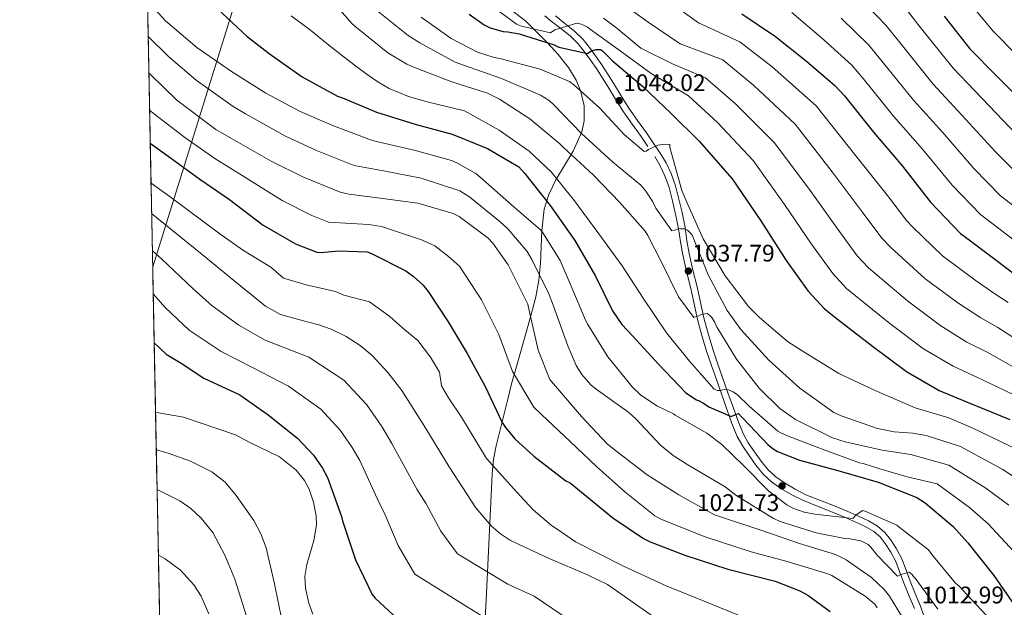
# Model space of a CAD drawing. Units: metres. Extents: x 634241 to 641133, y 4752879 to 4757642.
# Drawn here: x 634241 to 634652, y 4754523 to 4754769 of the extents above; entities that cross this region are included whole.
import ezdxf

# ---------------------------------------------------------------- set-up
doc = ezdxf.new("R2010")
doc.units = ezdxf.units.M
doc.header["$MEASUREMENT"] = 0
doc.linetypes.add('DGN Style 3', pattern=[120.2698, 85.907, -34.36280000000001])
for name, color, linetype, lineweight in [('Nivel 1', 7, 'Continuous', 0), ('Nivel 21', 7, 'Continuous', 0), ('Nivel 35', 7, 'Continuous', 0), ('Nivel 4', 7, 'Continuous', 0), ('Nivel 41', 7, 'Continuous', 0), ('Nivel 49', 7, 'Continuous', 0), ('Nivel 5', 7, 'Continuous', 0), ('Nivel 57', 7, 'Continuous', 0), ('Nivel 61', 7, 'Continuous', 0), ('Nivel 7', 7, 'Continuous', 0)]:
    doc.layers.add(name, color=color, linetype=linetype, lineweight=lineweight)
doc.styles.add('Style-arial', font='arial.shx', dxfattribs={"bigfont": 'arialbig.shx'})

# ---------------------------------------------------------------- blocks, each defined once
blk = doc.blocks.new('5PATER_14')
at = {"layer": 'Nivel 7', "linetype": 'Continuous', "lineweight": 0}
h = blk.add_hatch(color=51, dxfattribs=at)
edge = h.paths.add_edge_path()
edge.add_ellipse((-0.001734469085931778, 0.005475869402289391), major_axis=(-1.095731442372465, -1.110710699892244), ratio=0.9994222409660318, start_angle=0, end_angle=360)

msp = doc.modelspace()

# ---------------------------------------------------------------- linework, layer by layer
at = {"layer": 'Nivel 1', "color": 7, "linetype": 'Continuous', "lineweight": 0}
msp.add_polyline3d([(634476.2600000016, 4755196.380000001, 1124.7), (634475.6700000018, 4755190.220000001, 1121.87), (634468.4800000004, 4755185.91, 1119.57), (634462.9100000001, 4755182.57, 1118.56), (634459.4600000009, 4755180.5, 1118.02), (634437.370000001, 4755115.57, 1105.17), (634425.3500000015, 4755080.67, 1097.46), (634417.4800000004, 4755054.869999999, 1091.4), (634405.7899999991, 4755016.17, 1085.81), (634395.1900000013, 4754980.82, 1086.8), (634392.8099999987, 4754972.869999999, 1085.84), (634392.2600000016, 4754971.189999999, 1085.26), (634382.1499999985, 4754940.16, 1077.01), (634353.5700000003, 4754849.960000001, 1045.63), (634296.1799999997, 4754665.77, 982.99)], dxfattribs=at)
at = {"layer": 'Nivel 21', "color": 7, "linetype": 'DGN Style 3', "lineweight": 0, "extrusion": (0.1044571282518484, -0.1545393130301319, 0.9824491381672396), "elevation": -667485.7755789789, "flags": 128}
msp.add_lwpolyline([(3188323.89479474, 3521214.845549401), (3188323.89479474, 3521220.152987577)], dxfattribs=at)
at = {"layer": 'Nivel 21', "color": 7, "linetype": 'DGN Style 3', "lineweight": 0}
for points in [[(634503.2699999996, 4754716.060000001, 1044.73), (634500.3900000006, 4754720.210000001, 1045.82), (634496.6799999997, 4754725.35, 1046.34), (634493.0399999991, 4754730.49, 1046.82), (634489.7699999996, 4754735.77, 1048.42), (634486.5500000007, 4754741.09, 1050.04), (634484.1700000018, 4754744.859999999, 1050.06), (634481.75, 4754748.630000001, 1050.21), (634479.4400000013, 4754751.98, 1051.13), (634477.0500000007, 4754755.220000001, 1052.06), (634474.1099999994, 4754758.939999999, 1053.02), (634470.75, 4754762.27, 1053.88), (634466.8200000003, 4754765.380000001, 1054.18), (634462.870000001, 4754768.48, 1054.55), (634460.129999999, 4754770.68, 1055.24)], [(634506.0899999999, 4754711.91, 1043.74), (634508.4299999997, 4754707.939999999, 1043.44), (634510.3999999985, 4754703.699999999, 1043.12), (634512.120000001, 4754698.83, 1042.46), (634513.4600000009, 4754693.869999999, 1041.81), (634514.8500000015, 4754687.800000001, 1041.09), (634516.0899999999, 4754681.699999999, 1040.38), (634516.8999999985, 4754676.210000001, 1039.89), (634517.8000000007, 4754670.73, 1039.37), (634519.4600000009, 4754663.710000001, 1038.18), (634521.1400000006, 4754656.699999999, 1036.89), (634522.5599999987, 4754650.18, 1036.04), (634524.0100000016, 4754643.67, 1035.12), (634525.7699999996, 4754637.01, 1033.92), (634527.8200000003, 4754630.449999999, 1032.63), (634529.8299999982, 4754624.5, 1031.36), (634531.8900000006, 4754618.550000001, 1030.12), (634534.1400000006, 4754612.130000001, 1028.92), (634536.4200000018, 4754605.710000001, 1027.8), (634538.4100000001, 4754600.24, 1026.91), (634540.6000000015, 4754594.82, 1026.02), (634542.879999999, 4754590.699999999, 1025.22), (634545.5599999987, 4754586.790000001, 1024.4), (634548.4100000001, 4754582.75, 1023.84), (634551.5300000012, 4754578.92, 1023.31), (634555, 4754575.73, 1022.17), (634558.8900000006, 4754573.060000001, 1021.02), (634563.4600000009, 4754570.300000001, 1020.31), (634568.25, 4754567.92, 1019.88), (634574.3900000006, 4754565.49, 1019.76), (634580.5100000016, 4754563.08, 1019.54), (634585.5100000016, 4754560.970000001, 1018.96), (634590.5, 4754558.82, 1018.37), (634594.1700000018, 4754557.07, 1018.04), (634597.7199999988, 4754554.99, 1017.68), (634600.3099999987, 4754552.75, 1017.23), (634602.4400000013, 4754550.060000001, 1016.72), (634604.8900000006, 4754546.4, 1015.99), (634606.879999999, 4754542.51, 1015.28), (634608.6499999985, 4754537.85, 1014.94), (634610.4299999997, 4754533.199999999, 1014.64), (634612.5500000007, 4754528.029999999, 1013.73), (634614.6700000018, 4754522.82, 1012.8)]]:
    msp.add_polyline3d(points, dxfattribs=at)
at = {"layer": 'Nivel 21', "color": 7, "linetype": 'Continuous', "lineweight": 0}
for points in [[(634505.5100000016, 4754717.609999999, 1044.73), (634502.620000001, 4754721.779999999, 1045.82), (634498.8999999985, 4754726.93, 1046.34), (634495.3200000003, 4754732, 1046.82), (634492.0899999999, 4754737.189999999, 1048.42), (634488.870000001, 4754742.529999999, 1050.04), (634486.4699999988, 4754746.32, 1050.06), (634484.0199999996, 4754750.140000001, 1050.21), (634481.6600000001, 4754753.57, 1051.13), (634479.2199999988, 4754756.880000001, 1052.06), (634476.1499999985, 4754760.76, 1053.02), (634472.5599999987, 4754764.32, 1053.88), (634468.5100000016, 4754767.52, 1054.18), (634464.5700000003, 4754770.619999999, 1054.55)], [(634508.4299999997, 4754713.290000001, 1043.74), (634510.8500000015, 4754709.220000001, 1043.44), (634512.9299999997, 4754704.73, 1043.12), (634514.7300000004, 4754699.640000001, 1042.46), (634516.1099999994, 4754694.529999999, 1041.81), (634517.5199999996, 4754688.369999999, 1041.09), (634518.7699999996, 4754682.17, 1040.38), (634519.5899999999, 4754676.630000001, 1039.89), (634520.4800000004, 4754671.27, 1039.37), (634522.1099999994, 4754664.34, 1038.18), (634523.7899999991, 4754657.310000001, 1036.89), (634525.2199999988, 4754650.77, 1036.04), (634526.6499999985, 4754644.32, 1035.12), (634528.3900000006, 4754637.77, 1033.92), (634530.4100000001, 4754631.300000001, 1032.63), (634532.4100000001, 4754625.380000001, 1031.36), (634534.4600000009, 4754619.439999999, 1030.12), (634536.7100000009, 4754613.040000001, 1028.92), (634538.9800000004, 4754606.630000001, 1027.8), (634540.9600000009, 4754601.220000001, 1026.91), (634543.0700000003, 4754596, 1026.02), (634545.1999999993, 4754592.130000001, 1025.22), (634547.8000000007, 4754588.34, 1024.4), (634550.5799999982, 4754584.4, 1023.84), (634553.5199999996, 4754580.800000001, 1023.31), (634556.6999999993, 4754577.869999999, 1022.17), (634560.370000001, 4754575.35, 1021.02), (634564.7800000012, 4754572.689999999, 1020.31), (634569.3599999994, 4754570.41, 1019.88), (634575.3900000006, 4754568.029999999, 1019.76), (634581.5399999991, 4754565.6, 1019.54), (634586.5799999982, 4754563.48, 1018.96), (634591.629999999, 4754561.300000001, 1018.37), (634595.4499999993, 4754559.48, 1018.04), (634599.3200000003, 4754557.210000001, 1017.68), (634602.2899999991, 4754554.640000001, 1017.23), (634604.6499999985, 4754551.67, 1016.72), (634607.25, 4754547.790000001, 1015.99), (634609.370000001, 4754543.619999999, 1015.28), (634611.1999999993, 4754538.82, 1014.94), (634612.9699999988, 4754534.199999999, 1014.64), (634615.0700000003, 4754529.060000001, 1013.73), (634617.2199999988, 4754523.790000001, 1012.8), (634619.2199999988, 4754518.109999999, 1012.16)]]:
    msp.add_polyline3d(points, dxfattribs=at)
at = {"layer": 'Nivel 35', "color": 92, "linetype": 'DGN Style 3', "lineweight": 0}
msp.add_polyline3d([(634435.9699999988, 4754780.939999999, 1058.92), (634452.1700000018, 4754768.449999999, 1058.45), (634461.3099999987, 4754759.380000001, 1053.11), (634465.7199999988, 4754754.560000001, 1051.88), (634470.0100000016, 4754749.109999999, 1050.3), (634473.2800000012, 4754743.710000001, 1049.14), (634475.0599999987, 4754739.49, 1048.16), (634476.5899999999, 4754733.08, 1046.56), (634476.6700000018, 4754726.779999999, 1044.89), (634475.6499999985, 4754722.15, 1043.38), (634472, 4754714.140000001, 1039.02), (634464.8099999987, 4754702.109999999, 1032.83), (634461.7800000012, 4754696.01, 1029.43), (634459.9200000018, 4754689.790000001, 1026.75), (634458.9499999993, 4754680.85, 1023.26), (634458.3000000007, 4754667.119999999, 1019.3), (634457.6700000018, 4754660.17, 1017.51), (634456.4100000001, 4754653.220000001, 1015.38), (634455.0399999991, 4754647.82, 1013.86), (634452.3999999985, 4754638.300000001, 1012.03), (634448.2399999984, 4754623.970000001, 1008.95), (634446.2699999996, 4754616.84, 1007.12), (634444.5, 4754609.75, 1005.37), (634442.5300000012, 4754602.02, 1003.44), (634439.7399999984, 4754590.810000001, 1000.36), (634438.7300000004, 4754585.07, 998.72), (634438.1600000001, 4754579.060000001, 997.36), (634435.5700000003, 4754526.27, 985.0500000000001), (634432.9800000004, 4754473.48, 971.14)], dxfattribs=at)
at = {"layer": 'Nivel 4', "color": 30, "linetype": 'Continuous', "lineweight": 30, "flags": 128}
for points, elevation in [([(634323.3299999982, 4754773.57), (634335.7100000009, 4754762.07), (634344.9100000001, 4754754.939999999), (634358.6499999985, 4754745.18), (634373.5100000016, 4754737.09), (634375.5, 4754736.35), (634389.75, 4754730.460000001), (634406.3999999985, 4754725.25), (634421.4299999997, 4754721.210000001), (634436.2100000009, 4754715.24), (634449.2800000012, 4754707.5), (634451.5899999999, 4754704.93), (634462.3999999985, 4754691.41), (634472.6900000013, 4754676.720000001), (634481.3099999987, 4754661.76), (634488.4600000009, 4754647.25), (634492.4200000018, 4754641.619999999), (634496.8399999999, 4754636.92), (634507.8200000003, 4754624.85), (634519.0799999982, 4754613.07), (634523.6099999994, 4754610.15), (634524.4499999993, 4754609.85), (634526.4699999988, 4754608.75), (634528.6799999997, 4754607.16), (634538.0799999982, 4754603.140000001), (634539.5500000007, 4754603.85), (634541.1900000013, 4754604.4), (634542.3999999985, 4754602.939999999), (634543.0799999982, 4754602.300000001), (634553.370000001, 4754591.35), (634555.5799999982, 4754589.6), (634557.4299999997, 4754588.49), (634566.6700000018, 4754584.800000001), (634582.7100000009, 4754580.49), (634599.6000000015, 4754575.710000001), (634615.7100000009, 4754569.25), (634619.2600000016, 4754567.040000001), (634630.8399999999, 4754557.119999999), (634637.0199999996, 4754550.35), (634647.8900000006, 4754536.6), (634656.7300000004, 4754523.949999999)], 1025), ([(634428.5599999987, 4754771.35), (634434.8299999982, 4754766.9), (634437.3599999994, 4754765.65), (634442.7100000009, 4754764.16), (634444.6999999993, 4754764.050000001), (634449.370000001, 4754763.210000001), (634464.1000000015, 4754758.52), (634465.9499999993, 4754757.59), (634477.9699999988, 4754754.98), (634479.4299999997, 4754755.85), (634481.5599999987, 4754756.58), (634483.3900000006, 4754756.640000001), (634484.2300000004, 4754756), (634488.5100000016, 4754751.82), (634501.1099999994, 4754741.109999999), (634513.0599999987, 4754729.710000001), (634524.6900000013, 4754718.300000001), (634538.4400000013, 4754702.49), (634550.4200000018, 4754684.960000001), (634561.0399999991, 4754668.380000001), (634570.2199999988, 4754655.57), (634577.0799999982, 4754648.16), (634582.5199999996, 4754643.85), (634597.129999999, 4754632.529999999), (634611.379999999, 4754621.869999999), (634625.0500000007, 4754614.01), (634636.4699999988, 4754609.220000001), (634654.6000000015, 4754601.83)], 1050), ([(634542.5700000003, 4754771.57), (634556.620000001, 4754762.060000001), (634569.5399999991, 4754751.68), (634581.4600000009, 4754741.609999999), (634585.3999999985, 4754737.26), (634597.6400000006, 4754722.060000001), (634609.6900000013, 4754707.85), (634621.4200000018, 4754692.790000001), (634633.9299999997, 4754679.59), (634638.1700000018, 4754676.57), (634654.629999999, 4754664.15), (634667.2199999988, 4754653.77), (634679.6499999985, 4754643.220000001), (634693.0700000003, 4754632.689999999), (634708.2800000012, 4754623.390000001), (634717.3399999999, 4754619.76), (634734.3999999985, 4754614.65), (634749.870000001, 4754607.84), (634752.7399999984, 4754605.939999999), (634762.7899999991, 4754597.300000001), (634766.7399999984, 4754592.949999999), (634778.5, 4754582.290000001)], 1075), ([(634627.0799999982, 4754770.5), (634637.9400000013, 4754756.85), (634648.9200000018, 4754745.710000001), (634660, 4754734.619999999), (634671.75, 4754722.9), (634684.2800000012, 4754711.699999999), (634699.2699999996, 4754700.23), (634712.6999999993, 4754689.16), (634726.4600000009, 4754678.5), (634742.3200000003, 4754668.01), (634752.1000000015, 4754663.27), (634766.0399999991, 4754656.85), (634772.6099999994, 4754652.76), (634774.3000000007, 4754651.369999999), (634786.6600000001, 4754640.810000001), (634799.2300000004, 4754628.27), (634812.0300000012, 4754616.630000001), (634824.379999999, 4754606.17)], 1100), ([(634295.1700000018, 4754717.439999999), (634303.5799999982, 4754711.359999999), (634315.8500000015, 4754702.4), (634328.3599999994, 4754693.83), (634342.3900000006, 4754683.16), (634355.8500000015, 4754675.279999999), (634364.8500000015, 4754671.869999999), (634366.6799999997, 4754671.75), (634373.8099999987, 4754672.449999999), (634385.8900000006, 4754671.939999999), (634387.6400000006, 4754671.290000001), (634401.9600000009, 4754664.01), (634405.2800000012, 4754661.699999999), (634409.1600000001, 4754658.189999999), (634411.4299999997, 4754655.390000001), (634419.7100000009, 4754642.74), (634427.6600000001, 4754629.449999999), (634435.1400000006, 4754615.630000001), (634442.3000000007, 4754600.6), (634443.6900000013, 4754598.449999999), (634447.629999999, 4754593.74), (634455.5799999982, 4754586.540000001), (634468.8900000006, 4754576.24), (634470.6900000013, 4754575.310000001), (634488.5399999991, 4754560.67), (634501.3999999985, 4754552.109999999), (634504.2600000016, 4754550.710000001), (634518.6900000013, 4754545.189999999), (634536.6099999994, 4754539.279999999), (634556.4899999984, 4754534.26), (634566.7199999988, 4754530.27), (634570.0899999999, 4754528.390000001), (634579.4200000018, 4754521.550000001)], 1000), ([(634296.8000000007, 4754633.9), (634301.7699999996, 4754629.15), (634308.0599999987, 4754625.369999999), (634317.5199999996, 4754619.15), (634332.6400000006, 4754612.16), (634344.5300000012, 4754603.810000001), (634356.7699999996, 4754594.029999999), (634363.3999999985, 4754586.949999999), (634367.2100000009, 4754581.51), (634369.2600000016, 4754577.640000001), (634375.1900000013, 4754561.33), (634375.5599999987, 4754559.5), (634381.0100000016, 4754543.23), (634387.9200000018, 4754528.720000001), (634389.1999999993, 4754527.1), (634396.9100000001, 4754519.99)], 975)]:
    msp.add_lwpolyline(points, dxfattribs=dict(at, elevation=elevation))
at = {"layer": 'Nivel 49', "color": 7, "linetype": 'Continuous', "lineweight": 0, "extrusion": (0.00409782339681643, -0.2092503853090737, 0.9778535085028905), "elevation": -991353.6503884253, "flags": 128}
msp.add_lwpolyline([(727269.0125799291, 4636369.769795395), (727269.0125799328, 4636901.996517573)], dxfattribs=at)
at = {"layer": 'Nivel 5', "color": 30, "linetype": 'Continuous', "lineweight": 0, "flags": 128}
for points, elevation in [([(634368.2600000016, 4754780.310000001), (634379.5199999996, 4754767.35), (634381.3900000006, 4754765.75), (634394.4800000004, 4754755.220000001), (634402.4200000018, 4754750.49), (634406.7899999991, 4754748.640000001), (634420.879999999, 4754743.27), (634436.120000001, 4754738.27), (634441.1700000018, 4754735.779999999), (634453.8599999994, 4754727.550000001), (634466.4400000013, 4754717.17), (634467.8200000003, 4754715.720000001), (634480.4499999993, 4754704.01), (634491.5700000003, 4754692.59), (634502.0599999987, 4754680.640000001), (634503.2699999996, 4754678.859999999), (634508.9299999997, 4754667.6), (634516, 4754653.23), (634522.4100000001, 4754644.48), (634523.7199999988, 4754645.01), (634524.5399999991, 4754645.210000001), (634525.5199999996, 4754645.73), (634527, 4754646.109999999), (634527.9899999984, 4754646.140000001), (634528.8299999982, 4754645.67), (634530.0300000012, 4754644.550000001), (634531.25, 4754642.43), (634531.620000001, 4754641.279999999), (634532.1499999985, 4754640.300000001), (634540.3500000015, 4754627.130000001), (634549.8399999999, 4754614.99), (634558.3900000006, 4754606.470000001), (634565, 4754601.869999999), (634580.4899999984, 4754594.23), (634585.6799999997, 4754592.560000001), (634601.2100000009, 4754589.07), (634613.1999999993, 4754587.290000001), (634629.0399999991, 4754582.73), (634644.5100000016, 4754573.08), (634654.1600000001, 4754565.99)], 1035), ([(634511.1600000001, 4754777.23), (634524.3900000006, 4754767.699999999), (634541.7199999988, 4754759.77), (634555.1600000001, 4754749.35), (634573.5500000007, 4754733.01), (634590.2699999996, 4754712.189999999), (634603.4100000001, 4754695.529999999), (634611.4200000018, 4754685.1), (634614.0100000016, 4754682.33), (634626.4200000018, 4754670.34), (634640.0399999991, 4754660.18), (634648.3099999987, 4754654.43), (634653.8900000006, 4754650.790000001)], 1070), ([(634591.2600000016, 4754778.73), (634602.7800000012, 4754766.84), (634609.1700000018, 4754758.810000001), (634622.5899999999, 4754742.15), (634634.7300000004, 4754729.060000001), (634648.5300000012, 4754713.93), (634659.0599999987, 4754703.4)], 1090), ([(634636.5199999996, 4754777.74), (634647.4699999988, 4754764.439999999), (634657.5100000016, 4754754.17)], 1105), ([(634294, 4754776.85), (634301.5700000003, 4754768.65), (634314.6600000001, 4754757.380000001), (634329.0700000003, 4754747.449999999), (634343.4699999988, 4754738.380000001), (634357.8000000007, 4754730.66), (634371.8000000007, 4754724.67), (634387.6400000006, 4754718.619999999), (634389.7300000004, 4754718.130000001), (634406.0100000016, 4754714.310000001), (634421.1000000015, 4754710.17), (634423.3399999999, 4754709.25), (634431.3299999982, 4754704.699999999), (634433.1400000006, 4754703.24), (634446.2800000012, 4754691.689999999), (634458.3399999999, 4754681.18), (634459.370000001, 4754679.939999999), (634466.5700000003, 4754668.380000001), (634471.1999999993, 4754657.65), (634477.0899999999, 4754643.41), (634478.1400000006, 4754641.640000001), (634486.5300000012, 4754628.130000001), (634496.7899999991, 4754615.369999999), (634500.2199999988, 4754612.24), (634507.0199999996, 4754607.529999999), (634513.9200000018, 4754604.189999999), (634514.6000000015, 4754603.720000001), (634527.9299999997, 4754596.17), (634534.2100000009, 4754591.390000001), (634543.2699999996, 4754582.560000001), (634553.879999999, 4754571.949999999), (634561.3500000015, 4754566.210000001), (634563.879999999, 4754564.800000001), (634568.5700000003, 4754563.119999999), (634573.0700000003, 4754562.27), (634588.879999999, 4754560.43), (634590.1600000001, 4754561.800000001), (634592.9200000018, 4754563.869999999), (634594.4200000018, 4754563.42), (634607.370000001, 4754557.689999999), (634608.379999999, 4754556.890000001), (634620.620000001, 4754547.33), (634622, 4754545.380000001), (634631.8200000003, 4754533.42), (634633.3500000015, 4754532.140000001), (634636.4400000013, 4754528.76), (634646.7300000004, 4754517.800000001)], 1020), ([(634436.9499999993, 4754775.6), (634448.3200000003, 4754767.16), (634450.3299999982, 4754766.390000001), (634462.5199999996, 4754763.619999999), (634464.3000000007, 4754764.84), (634473.5, 4754767.609999999), (634475.5, 4754767.18), (634478.0300000012, 4754765.93), (634479.2199999988, 4754764.970000001), (634491.5899999999, 4754756.07), (634504.6499999985, 4754746.529999999), (634520.2300000004, 4754737.23), (634532.3000000007, 4754726.07), (634547.2199999988, 4754710.119999999), (634560.379999999, 4754691.76), (634571.629999999, 4754675.17), (634580.5199999996, 4754662.949999999), (634586.3099999987, 4754656.699999999), (634604.4499999993, 4754641.99), (634618.5500000007, 4754631.449999999), (634630.870000001, 4754624.109999999), (634640.8200000003, 4754619.609999999), (634658.3999999985, 4754611.140000001)], 1055), ([(634490.9499999993, 4754776.939999999), (634503.3299999982, 4754768.040000001), (634516.6999999993, 4754759.01), (634534.5599999987, 4754752.26), (634547.5399999991, 4754741.59), (634564.7699999996, 4754725.380000001), (634580.3099999987, 4754705.380000001), (634592.8099999987, 4754688.74), (634601.120000001, 4754677.710000001), (634604.7800000012, 4754673.790000001), (634619.0899999999, 4754660.890000001), (634632.879999999, 4754650.6), (634642.4899999984, 4754644.33), (634649.5300000012, 4754640.4), (634665.9899999984, 4754629.75)], 1065), ([(634609.8900000006, 4754775.25), (634617.1000000015, 4754766), (634630.9100000001, 4754748.85), (634643.0700000003, 4754736.130000001), (634657.5700000003, 4754720.98)], 1095), ([(634354.120000001, 4754770.66), (634362.120000001, 4754764.66), (634369.1999999993, 4754759.029999999), (634376.2600000016, 4754753.369999999), (634381.0199999996, 4754749.73), (634385.8299999982, 4754746.17), (634390.3099999987, 4754743.01), (634395.0700000003, 4754740.24), (634403.1400000006, 4754736.93), (634411.5100000016, 4754734.59), (634419.0700000003, 4754732.800000001), (634426.629999999, 4754731.01), (634441.0700000003, 4754722.85), (634453.6099999994, 4754714.119999999), (634462.8299999982, 4754705.449999999), (634472.4899999984, 4754693.32), (634482.6900000013, 4754679.550000001), (634492.5599999987, 4754666.09), (634501.2699999996, 4754652.609999999), (634511, 4754638.15), (634520.6499999985, 4754626.189999999), (634530.9600000009, 4754614.57), (634532.3000000007, 4754613.949999999), (634533.4600000009, 4754613.99), (634535.1099999994, 4754614.369999999), (634536.9400000013, 4754614.26), (634538.9499999993, 4754613.49), (634540.6499999985, 4754612.220000001), (634545.6000000015, 4754607.4), (634557.5300000012, 4754597), (634558.5399999991, 4754596.359999999), (634561.5700000003, 4754594.970000001), (634576.5, 4754589.300000001), (634591.75, 4754583.800000001), (634593.25, 4754583.52), (634600.2899999991, 4754581.25), (634611.6600000001, 4754577.949999999), (634624.1499999985, 4754574.890000001), (634637.6700000018, 4754565.1), (634645.5899999999, 4754558.17), (634658.1499999985, 4754544.710000001)], 1030), ([(634390.4699999988, 4754772.5), (634403.0500000007, 4754762.439999999), (634407.9499999993, 4754759.449999999), (634422.620000001, 4754751.279999999), (634426.1400000006, 4754750.060000001), (634442.0599999987, 4754744.43), (634458.3500000015, 4754737.470000001), (634461.9100000001, 4754735.26), (634463.9499999993, 4754733.5), (634475.4299999997, 4754721.42), (634488.3900000006, 4754709.560000001), (634500.3000000007, 4754699.82), (634502.370000001, 4754697.390000001), (634505.3299999982, 4754692.85), (634506.5700000003, 4754690.23), (634513.3200000003, 4754680.83), (634514.4800000004, 4754681.029999999), (634516.1099999994, 4754681.74), (634516.9499999993, 4754681.6), (634518.6000000015, 4754681.65), (634519.7800000012, 4754681.029999999), (634520.8099999987, 4754680.060000001), (634521.8399999999, 4754678.77), (634522.1999999993, 4754677.949999999), (634528.4800000004, 4754662.4), (634536.4100000001, 4754647.390000001), (634542.120000001, 4754639.449999999), (634553.7899999991, 4754626.720000001), (634566.75, 4754615.02), (634580.9899999984, 4754604.85), (634584.0199999996, 4754603.449999999), (634599.2699999996, 4754598.119999999), (634606.2699999996, 4754596.68), (634614.0799999982, 4754596.1), (634619.5799999982, 4754595.109999999), (634633.9299999997, 4754590.58), (634651.3500000015, 4754581.060000001), (634662.7300000004, 4754573.810000001)], 1040), ([(634408.4400000013, 4754770.07), (634420.9899999984, 4754761.18), (634431.9400000013, 4754755.550000001), (634438.9699999988, 4754753.279999999), (634441.3000000007, 4754752.85), (634458.1799999997, 4754748.41), (634470.4499999993, 4754743.15), (634472.3099999987, 4754741.880000001), (634483.0500000007, 4754732.27), (634493.3500000015, 4754720.99), (634501.6900000013, 4754713.949999999), (634502.5100000016, 4754714.140000001), (634503.4800000004, 4754714.83), (634507.4100000001, 4754716.609999999), (634510.379999999, 4754717.040000001), (634512.370000001, 4754716.93), (634512.4100000001, 4754715.609999999), (634512.9699999988, 4754713.640000001), (634517.4400000013, 4754697.699999999), (634519.9400000013, 4754691.810000001), (634526.3599999994, 4754677.42), (634535.620000001, 4754661.960000001), (634545.3000000007, 4754649.16), (634549.75, 4754644.66), (634561.6700000018, 4754634.42), (634567.7600000016, 4754630.630000001), (634583.1400000006, 4754621.16), (634598.2800000012, 4754614.01), (634615.0799999982, 4754606.74), (634629.0799999982, 4754602.59), (634638.8099999987, 4754598.43), (634658.1799999997, 4754589.040000001)], 1045), ([(634590.8200000003, 4754670.33), (634582.2199999988, 4754681.949999999), (634570.3399999999, 4754698.57), (634555.9899999984, 4754717.75), (634539.9200000018, 4754733.83), (634527.3900000006, 4754744.74), (634513.8099999987, 4754750.460000001), (634500.3500000015, 4754757.17), (634490.1999999993, 4754765.58), (634484.629999999, 4754769.640000001)], 1060), ([(634563.3999999985, 4754772.07), (634576.7800000012, 4754760.699999999), (634588.5599999987, 4754750.02), (634593.3299999982, 4754744.439999999), (634605.9600000009, 4754728.75), (634618.0300000012, 4754714.92), (634630.4600000009, 4754699.84), (634642.3099999987, 4754687.529999999), (634661.3500000015, 4754673.060000001)], 1080), ([(634584.0199999996, 4754769.720000001), (634595.6700000018, 4754758.43), (634601.25, 4754751.630000001), (634614.2800000012, 4754735.449999999), (634626.379999999, 4754721.99), (634639.5, 4754706.890000001), (634650.6900000013, 4754695.460000001), (634668.0700000003, 4754681.970000001)], 1085), ([(634294.2899999991, 4754762.029999999), (634302.9699999988, 4754753.48), (634314.379999999, 4754743.710000001), (634329.8099999987, 4754732.76), (634334.9699999988, 4754729.710000001), (634351.6900000013, 4754720.300000001), (634364.6999999993, 4754714.33), (634379.3200000003, 4754708.470000001), (634381.1700000018, 4754708.01), (634392.620000001, 4754705.810000001), (634408.4699999988, 4754702.83), (634424.6099999994, 4754697.51), (634428.8200000003, 4754694.869999999), (634441.5, 4754684.550000001), (634444.7100000009, 4754681.59), (634452.7699999996, 4754672.140000001), (634454.7399999984, 4754668.810000001), (634461.8500000015, 4754654.449999999), (634463.6000000015, 4754649.619999999), (634469.8000000007, 4754632.699999999), (634473.3000000007, 4754624.390000001), (634475.5700000003, 4754620.65), (634479.3500000015, 4754616.290000001), (634481.5599999987, 4754614.529999999), (634495.2899999991, 4754604.85), (634498.1900000013, 4754602.119999999), (634508.4800000004, 4754591.17), (634513.75, 4754586.85), (634520.0100000016, 4754582.9), (634535.5399999991, 4754573.77), (634539.9600000009, 4754570.26), (634555.8399999999, 4754560.48), (634559.0399999991, 4754559.08), (634573.6000000015, 4754554.4), (634585.6099999994, 4754552.119999999), (634587.7699999996, 4754552.02), (634592.2699999996, 4754551.16), (634595.3000000007, 4754549.6), (634596.5, 4754548.470000001), (634599.0899999999, 4754545.07), (634607.6499999985, 4754536.390000001), (634608.620000001, 4754536.92), (634612.5700000003, 4754538.029999999), (634613.7600000016, 4754537.08), (634614.2800000012, 4754536.26), (634614.9699999988, 4754535.460000001), (634624.4899999984, 4754522.49)], 1015), ([(634294.5899999999, 4754746.84), (634295.2699999996, 4754746.130000001), (634306.3200000003, 4754735.41), (634322.5100000016, 4754723.130000001), (634329.0899999999, 4754719.390000001), (634345.7199999988, 4754709.869999999), (634359.3000000007, 4754703.25), (634374.5700000003, 4754696.949999999), (634378.2100000009, 4754696.050000001), (634391.2699999996, 4754694.49), (634407.0899999999, 4754692.4), (634421.8399999999, 4754688.060000001), (634424.2800000012, 4754686.710000001), (634436.4100000001, 4754677.699999999), (634438.4699999988, 4754675.560000001), (634444.8000000007, 4754666.540000001), (634446, 4754664.25), (634453.0100000016, 4754650.08), (634453.5799999982, 4754647.43), (634457.4100000001, 4754630.91), (634462.2800000012, 4754618.6), (634463.8299999982, 4754616.82), (634475.5199999996, 4754603.1), (634486.1499999985, 4754591.66), (634489.2100000009, 4754589.27), (634502.9699999988, 4754578.75), (634516.1499999985, 4754570.369999999), (634531.1700000018, 4754562.050000001), (634534.0199999996, 4754560.98), (634550.9299999997, 4754555.369999999), (634566.6799999997, 4754550.060000001), (634581.7399999984, 4754545.390000001), (634586.120000001, 4754543.210000001), (634596.8000000007, 4754535.75), (634602.0899999999, 4754530.77), (634604.3299999982, 4754528.02), (634609.75, 4754519.07)], 1010), ([(634294.8900000006, 4754731.25), (634296.9499999993, 4754729.550000001), (634309.6799999997, 4754719.800000001), (634322.1799999997, 4754711.060000001), (634334.75, 4754703.16), (634350.25, 4754693.5), (634362.7800000012, 4754687.119999999), (634369.629999999, 4754684.439999999), (634386.379999999, 4754683.48), (634391.8099999987, 4754682.58), (634408.5700000003, 4754677.01), (634414.1900000013, 4754674.529999999), (634419.9100000001, 4754670.08), (634424.4899999984, 4754665.939999999), (634433.6600000001, 4754651.869999999), (634440.870000001, 4754637.359999999), (634446.6900000013, 4754621.880000001), (634455.5100000016, 4754606.949999999), (634458.7600000016, 4754603.9), (634470.7100000009, 4754592.67), (634481.8099999987, 4754582.24), (634493.5700000003, 4754571.66), (634506.1499999985, 4754561.609999999), (634508.6799999997, 4754560.199999999), (634527.1400000006, 4754552.810000001), (634546.3999999985, 4754546.449999999), (634561.4499999993, 4754542.439999999), (634578.5100000016, 4754537.33), (634580.1900000013, 4754536.560000001), (634594.0500000007, 4754528.029999999), (634598.129999999, 4754524.68), (634599.1799999997, 4754523.060000001)], 1005), ([(634295.4899999984, 4754700.630000001), (634303.9899999984, 4754694.550000001), (634324.7600000016, 4754679.119999999), (634334.0799999982, 4754672.59), (634345.6400000006, 4754665.57), (634350.8399999999, 4754661.01), (634360.2899999991, 4754658.18), (634372.5799999982, 4754655.34), (634376.1499999985, 4754653.800000001), (634386.7699999996, 4754651.029999999), (634395.2699999996, 4754644.960000001), (634400.7800000012, 4754640.050000001), (634407.0300000012, 4754634.859999999), (634412.3200000003, 4754627.98), (634416.0899999999, 4754621.6), (634416.9299999997, 4754615.970000001), (634419.8399999999, 4754610.970000001), (634425.2800000012, 4754602.77), (634435.7800000012, 4754585.59), (634448.4899999984, 4754571.470000001), (634455.3200000003, 4754564.130000001), (634462.8200000003, 4754557.619999999), (634467.9200000018, 4754554.18), (634473.0100000016, 4754550.75), (634493.1000000015, 4754540.51), (634510.9200000018, 4754532.359999999), (634527.4899999984, 4754525.57), (634543.5300000012, 4754519.1)], 995), ([(634295.7399999984, 4754688.040000001), (634316.8399999999, 4754670.92), (634330.0700000003, 4754660.02), (634343.4100000001, 4754649.220000001), (634349.6700000018, 4754645.790000001), (634360.2600000016, 4754642.869999999), (634365.629999999, 4754641.5), (634370.7699999996, 4754639.630000001), (634377.0399999991, 4754636.57), (634382.9699999988, 4754632.790000001), (634387.9200000018, 4754628.560000001), (634394.5300000012, 4754621.58), (634400.4100000001, 4754613.949999999), (634410.3299999982, 4754598.050000001), (634420.1000000015, 4754582.060000001), (634431.3399999999, 4754564.949999999), (634437.8399999999, 4754557.27), (634441.6000000015, 4754554.02), (634445.8099999987, 4754551.279999999), (634462, 4754543.77), (634478.2899999991, 4754536.74), (634482.3500000015, 4754534.790000001), (634486.4200000018, 4754532.85), (634506.8999999985, 4754518.540000001)], 990), ([(634296.0500000007, 4754672.41), (634299.8999999985, 4754669.02), (634313.1499999985, 4754656.439999999), (634321.1099999994, 4754649.34), (634332.129999999, 4754641.34), (634343.2100000009, 4754635.01), (634361.4299999997, 4754627.9), (634376.129999999, 4754618.25), (634385.7800000012, 4754607.939999999), (634392, 4754598.890000001), (634396.2399999984, 4754591.890000001), (634406.6900000013, 4754572.779999999), (634410.5, 4754566.550000001), (634416.7100000009, 4754555.18), (634423.5700000003, 4754545.710000001), (634444.7199999988, 4754533.029999999), (634455.7300000004, 4754528.029999999), (634471.2399999984, 4754517.390000001)], 985), ([(634662.1900000013, 4754620.449999999), (634645.1799999997, 4754630.01), (634636.6799999997, 4754634.220000001), (634625.7100000009, 4754641.029999999), (634611.7699999996, 4754651.439999999), (634595.5500000007, 4754665.25), (634590.8200000003, 4754670.33)], 1060), ([(634296.3999999985, 4754654.359999999), (634301.3500000015, 4754648.65), (634311.4400000013, 4754639.24), (634324.8200000003, 4754630.25), (634337.9200000018, 4754623.58), (634352.9800000004, 4754615.859999999), (634366.4499999993, 4754606.140000001), (634374.5899999999, 4754597.449999999), (634379.6099999994, 4754590.199999999), (634382.75, 4754584.76), (634390.9400000013, 4754567.050000001), (634393.0300000012, 4754563.029999999), (634398.8599999994, 4754549.210000001), (634405.7399999984, 4754537.210000001), (634436.2300000004, 4754518.210000001)], 980), ([(634297.370000001, 4754604.99), (634298.6000000015, 4754604.609999999), (634309.0599999987, 4754602.82), (634330.8099999987, 4754595.390000001), (634336.7800000012, 4754592.290000001), (634349.2399999984, 4754586.220000001), (634356.129999999, 4754580.619999999), (634359.6900000013, 4754576.279999999), (634361.5700000003, 4754572.790000001), (634363.4400000013, 4754567.300000001), (634364.5199999996, 4754561.630000001), (634364.6600000001, 4754557.869999999), (634363.4899999984, 4754551.23), (634360.629999999, 4754541.23), (634359.7899999991, 4754536.27), (634360.0100000016, 4754531.34), (634361.5199999996, 4754524.99), (634363.1499999985, 4754520.4)], 970), ([(634297.6700000018, 4754589.220000001), (634302.629999999, 4754587.75), (634311.9299999997, 4754584.43), (634320.8900000006, 4754580.01), (634326.4899999984, 4754575.630000001), (634331.1400000006, 4754570.119999999), (634338.4200000018, 4754559.59), (634341.3599999994, 4754554.050000001), (634343.6000000015, 4754548.18), (634347.0700000003, 4754533.15), (634350.1600000001, 4754518.07)], 965), ([(634298, 4754572.560000001), (634307.5100000016, 4754567.85), (634312.129999999, 4754564.57), (634316.4699999988, 4754560.609999999), (634321.2600000016, 4754554.67), (634326.4100000001, 4754545.119999999), (634330.5300000012, 4754535.060000001), (634335.3999999985, 4754519.619999999)], 960), ([(634298.5399999991, 4754545.140000001), (634301.3500000015, 4754543.619999999), (634307.75, 4754538.810000001), (634313.3599999994, 4754532.68), (634316.3900000006, 4754528), (634319.6099999994, 4754520.609999999)], 955)]:
    msp.add_lwpolyline(points, dxfattribs=dict(at, elevation=elevation))
at = {"layer": 'Nivel 57', "color": 92, "linetype": 'DGN Style 3', "lineweight": 0}
for points in [[(634289.1900000013, 4755022.449999999, 1060.92), (634299.379999999, 4754502.109999999, 949.53)], [(634432.9800000004, 4754473.48, 971.14), (634435.5700000003, 4754526.27, 985.0500000000001), (634438.1600000001, 4754579.060000001, 997.36), (634438.7300000004, 4754585.07, 998.72), (634439.7399999984, 4754590.810000001, 1000.36), (634442.5300000012, 4754602.02, 1003.44), (634444.5, 4754609.75, 1005.37), (634446.2699999996, 4754616.84, 1007.12), (634448.2399999984, 4754623.970000001, 1008.95), (634452.3999999985, 4754638.300000001, 1012.03), (634455.0399999991, 4754647.82, 1013.86), (634456.4100000001, 4754653.220000001, 1015.38), (634457.6700000018, 4754660.17, 1017.51), (634458.3000000007, 4754667.119999999, 1019.3), (634458.9499999993, 4754680.85, 1023.26), (634459.9200000018, 4754689.790000001, 1026.75), (634461.7800000012, 4754696.01, 1029.43), (634464.8099999987, 4754702.109999999, 1032.83), (634472, 4754714.140000001, 1039.02), (634475.6499999985, 4754722.15, 1043.38), (634476.6700000018, 4754726.779999999, 1044.89), (634476.5899999999, 4754733.08, 1046.56), (634475.0599999987, 4754739.49, 1048.16), (634473.2800000012, 4754743.710000001, 1049.14), (634470.0100000016, 4754749.109999999, 1050.3), (634465.7199999988, 4754754.560000001, 1051.88), (634461.3099999987, 4754759.380000001, 1053.11), (634452.1700000018, 4754768.449999999, 1058.45), (634435.9699999988, 4754780.939999999, 1058.92)]]:
    msp.add_polyline3d(points, dxfattribs=at)
at = {"layer": 'Nivel 61', "color": 7, "linetype": 'Continuous', "lineweight": 0, "flags": 128}
msp.add_lwpolyline([(634331.1400000006, 4752879.23), (634285.870000001, 4755192.609999999), (634240.5599999987, 4757506.01), (637639.2399999984, 4757573.279999999), (641037.8999999985, 4757642.279999999), (641085.5, 4755328.890000001), (641133.1099999994, 4753015.540000001), (637732.1600000001, 4752946.540000001)], close=True, dxfattribs=at)

# ---------------------------------------------------------------- block references
at = {"layer": 'Nivel 7', "color": 51, "linetype": 'Continuous', "lineweight": 0}
for p in [(634491.1999999993, 4754735.199999999, 1048.02), (634520.1700000018, 4754663.93, 1037.79), (634559.3599999994, 4754574.07, 1021.73)]:
    msp.add_blockref('5PATER_14', p, dxfattribs=at)

# ---------------------------------------------------------------- texts
at = {"layer": 'Nivel 41', "color": 7, "linetype": 'Continuous', "lineweight": 0, "style": 'Style-arial'}
for s, p in [('1048.02', (634492.9299999997, 4754739.199999999, 1048.02)), ('1037.79', (634521.8299999982, 4754667.93, 1037.79)), ('1021.73', (634523.75, 4754563.59, 1021.73)), ('1012.99', (634617.7300000004, 4754524.960000001, 1012.99))]:
    msp.add_text(s, height=6.99996, dxfattribs=at).set_placement(p)

doc.saveas('drawing.dxf')
